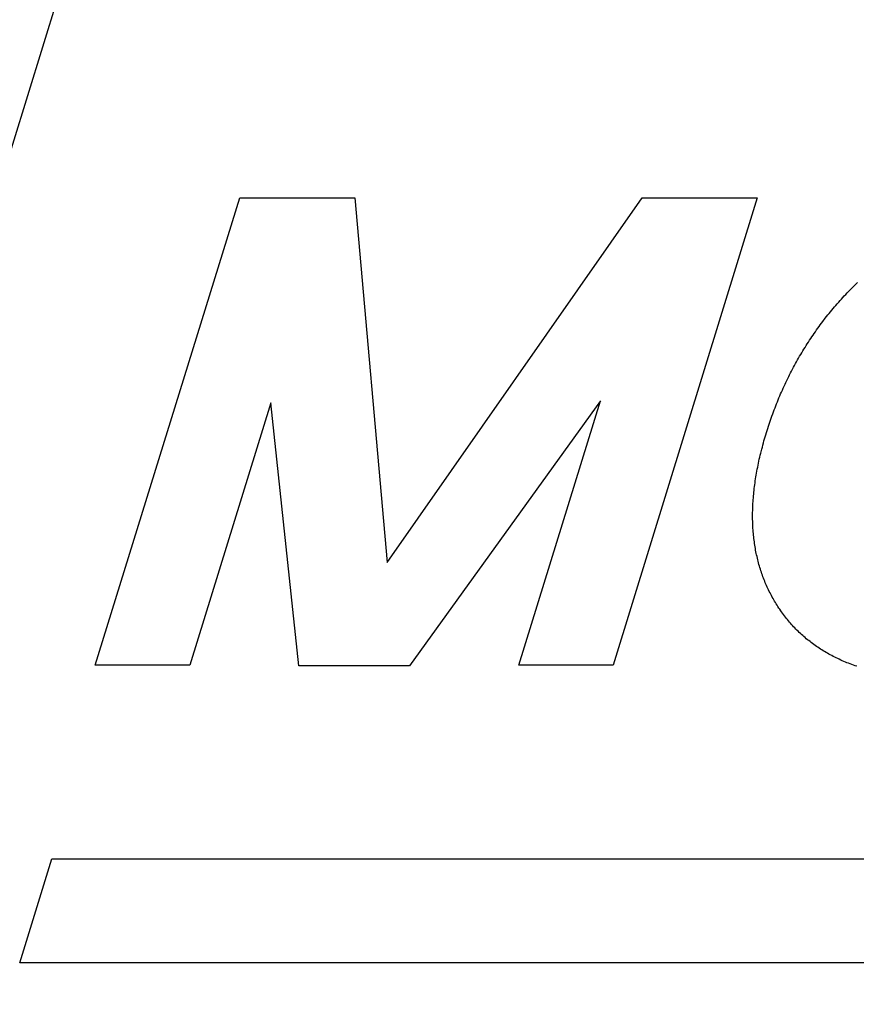
# Model space of a CAD drawing. Units: inches. Extents: x 453 to 751, y 22 to 375.
# Drawn here: x 634 to 636, y 183 to 186 of the extents above; entities that cross this region are included whole.
import ezdxf

# ---------------------------------------------------------------- set-up
doc = ezdxf.new("R2010")
doc.units = ezdxf.units.IN
doc.header["$LTSCALE"] = 5
doc.header["$MEASUREMENT"] = 0
doc.layers.add('AM_0', color=7, linetype='CONTINUOUS', lineweight=30)

msp = doc.modelspace()

# ---------------------------------------------------------------- hatches: boundary and pattern name
at = {"layer": 'AM_0', "true_color": 0x0072ce}
h = msp.add_hatch(color=152, dxfattribs=at)
h.dxf.hatch_style = 1
h.paths.add_polyline_path([(688.9668, 213.3131), (640.4267, 213.3131), (629.4853, 177.9068), (678.0254, 177.9068)])
h.paths.add_polyline_path([(640.7956, 212.8131), (688.2889, 212.8131), (677.6566, 178.4068), (630.1632, 178.4068)], flags=16)

# ---------------------------------------------------------------- linework, layer by layer
at = {"layer": 'AM_0', "color": 253, "linetype": 'Continuous', "true_color": 0xadadad}
msp.add_line((634.3205, 185.929), (632.8197, 181.0724), dxfattribs=at)
at = {"layer": 'AM_0', "color": 7, "linetype": 'Continuous'}
for p, q in [((634.4208, 184.1543), (634.8051, 185.3979)), ((634.8051, 185.3979), (635.1109, 185.3979)), ((635.1109, 185.3979), (635.1974, 184.4278)), ((635.1974, 184.4278), (635.8754, 185.3979)), ((636.1813, 185.3979), (635.7989, 184.1543)), ((635.8754, 185.3979), (636.1813, 185.3979)), ((636.429, 185.1528), (636.4329, 185.1568)), ((636.4329, 185.1568), (636.4369, 185.1608)), ((636.4369, 185.1608), (636.4409, 185.1648)), ((636.4409, 185.1648), (636.4449, 185.1687)), ((636.4449, 185.1687), (636.4489, 185.1726)), ((636.406, 185.1283), (636.4098, 185.1325)), ((636.4098, 185.1325), (636.4136, 185.1366)), ((636.4136, 185.1366), (636.4174, 185.1406)), ((636.4174, 185.1406), (636.4212, 185.1447)), ((636.4212, 185.1447), (636.4251, 185.1488)), ((636.4251, 185.1488), (636.429, 185.1528)), ((636.377, 185.0946), (636.3841, 185.1031)), ((636.3841, 185.1031), (636.3877, 185.1074)), ((636.3877, 185.1074), (636.3913, 185.1116)), ((636.3913, 185.1116), (636.3949, 185.1158)), ((636.3949, 185.1158), (636.3986, 185.12)), ((636.3986, 185.12), (636.4023, 185.1242)), ((636.4023, 185.1242), (636.406, 185.1283)), ((636.3563, 185.0684), (636.3631, 185.0772)), ((636.3631, 185.0772), (636.3665, 185.0816)), ((636.3665, 185.0816), (636.37, 185.086)), ((636.37, 185.086), (636.3735, 185.0903)), ((636.3735, 185.0903), (636.377, 185.0946)), ((636.3399, 185.0461), (636.3431, 185.0506)), ((636.3431, 185.0506), (636.3464, 185.0551)), ((636.3464, 185.0551), (636.3497, 185.0596)), ((636.3497, 185.0596), (636.353, 185.064)), ((636.353, 185.064), (636.3563, 185.0684)), ((636.3241, 185.0233), (636.3272, 185.0279)), ((636.3272, 185.0279), (636.3304, 185.0325)), ((636.3304, 185.0325), (636.3335, 185.037)), ((636.3335, 185.037), (636.3367, 185.0416)), ((636.3367, 185.0416), (636.3399, 185.0461)), ((636.3062, 184.9952), (636.3091, 184.9999)), ((636.3091, 184.9999), (636.312, 185.0046)), ((636.312, 185.0046), (636.315, 185.0093)), ((636.315, 185.0093), (636.318, 185.014)), ((636.318, 185.014), (636.3211, 185.0187)), ((636.3211, 185.0187), (636.3241, 185.0233)), ((636.2919, 184.9713), (636.2947, 184.9761)), ((636.2947, 184.9761), (636.2975, 184.9809)), ((636.2975, 184.9809), (636.3004, 184.9857)), ((636.3004, 184.9857), (636.3033, 184.9905)), ((636.3033, 184.9905), (636.3062, 184.9952)), ((636.2758, 184.9419), (636.2784, 184.9469)), ((636.2784, 184.9469), (636.2811, 184.9518)), ((636.2811, 184.9518), (636.2837, 184.9567)), ((636.2837, 184.9567), (636.2864, 184.9616)), ((636.2864, 184.9616), (636.2892, 184.9664)), ((636.2892, 184.9664), (636.2919, 184.9713)), ((636.2631, 184.9169), (636.2656, 184.9219)), ((636.2656, 184.9219), (636.2681, 184.9269)), ((636.2681, 184.9269), (636.2706, 184.932)), ((636.2706, 184.932), (636.2732, 184.9369)), ((636.2732, 184.9369), (636.2758, 184.9419)), ((636.2511, 184.8913), (636.2534, 184.8965)), ((636.2534, 184.8965), (636.2558, 184.9016)), ((636.2558, 184.9016), (636.2582, 184.9067)), ((636.2582, 184.9067), (636.2606, 184.9118)), ((636.2606, 184.9118), (636.2631, 184.9169)), ((636.2398, 184.8653), (636.242, 184.8706)), ((636.242, 184.8706), (636.2442, 184.8758)), ((636.2442, 184.8758), (636.2465, 184.881)), ((636.2465, 184.881), (636.2488, 184.8862)), ((636.2488, 184.8862), (636.2511, 184.8913)), ((634.8878, 184.8523), (634.6721, 184.1543)), ((634.9623, 184.1527), (634.8878, 184.8523)), ((635.7648, 184.8573), (635.2564, 184.1527)), ((635.5476, 184.1543), (635.7648, 184.8573)), ((636.2292, 184.8388), (636.2312, 184.8441)), ((636.2312, 184.8441), (636.2333, 184.8495)), ((636.2333, 184.8495), (636.2354, 184.8548)), ((636.2354, 184.8548), (636.2376, 184.86)), ((636.2376, 184.86), (636.2398, 184.8653)), ((636.2192, 184.8118), (636.2212, 184.8172)), ((636.2212, 184.8172), (636.2231, 184.8226)), ((636.2231, 184.8226), (636.2251, 184.828)), ((636.2251, 184.828), (636.2271, 184.8334)), ((636.2271, 184.8334), (636.2292, 184.8388)), ((636.21, 184.7842), (636.2118, 184.7898)), ((636.2118, 184.7898), (636.2136, 184.7953)), ((636.2136, 184.7953), (636.2155, 184.8008)), ((636.2155, 184.8008), (636.2173, 184.8063)), ((636.2173, 184.8063), (636.2192, 184.8118)), ((636.2031, 184.7619), (636.2048, 184.7675)), ((636.2048, 184.7675), (636.2065, 184.7731)), ((636.2065, 184.7731), (636.2082, 184.7787)), ((636.2082, 184.7787), (636.21, 184.7842)), ((636.1955, 184.7344), (636.1969, 184.7399)), ((636.1969, 184.7399), (636.1984, 184.7454)), ((636.1984, 184.7454), (636.1999, 184.7509)), ((636.1999, 184.7509), (636.2015, 184.7564)), ((636.2015, 184.7564), (636.2031, 184.7619)), ((636.1888, 184.7074), (636.19, 184.7128)), ((636.19, 184.7128), (636.1913, 184.7182)), ((636.1913, 184.7182), (636.194, 184.729)), ((636.194, 184.729), (636.1955, 184.7344)), ((636.1831, 184.6809), (636.1852, 184.6915)), ((636.1852, 184.6915), (636.1864, 184.6968)), ((636.1864, 184.6968), (636.1875, 184.7021)), ((636.1875, 184.7021), (636.1888, 184.7074)), ((636.1784, 184.6549), (636.1792, 184.6601)), ((636.1792, 184.6601), (636.1801, 184.6652)), ((636.1801, 184.6652), (636.1811, 184.6704)), ((636.1811, 184.6704), (636.1821, 184.6757)), ((636.1821, 184.6757), (636.1831, 184.6809)), ((636.1747, 184.6294), (636.1754, 184.6344)), ((636.1754, 184.6344), (636.1761, 184.6395)), ((636.1761, 184.6395), (636.1768, 184.6446)), ((636.1768, 184.6446), (636.1776, 184.6498)), ((636.1776, 184.6498), (636.1784, 184.6549)), ((636.172, 184.6044), (636.1725, 184.6093)), ((636.1725, 184.6093), (636.173, 184.6143)), ((636.173, 184.6143), (636.1735, 184.6193)), ((636.1735, 184.6193), (636.1741, 184.6243)), ((636.1741, 184.6243), (636.1747, 184.6294)), ((636.1701, 184.575), (636.1703, 184.5798)), ((636.1703, 184.5798), (636.1706, 184.5847)), ((636.1706, 184.5847), (636.1709, 184.5896)), ((636.1709, 184.5896), (636.1712, 184.5945)), ((636.1712, 184.5945), (636.1716, 184.5994)), ((636.1716, 184.5994), (636.172, 184.6044)), ((636.1696, 184.5511), (636.1697, 184.5558)), ((636.1697, 184.5606), (636.1698, 184.5654)), ((636.1697, 184.5558), (636.1697, 184.5606)), ((636.1698, 184.5654), (636.1699, 184.5702)), ((636.1699, 184.5702), (636.1701, 184.575)), ((636.1697, 184.5463), (636.1696, 184.5511)), ((636.1697, 184.5416), (636.1697, 184.5463)), ((636.1698, 184.537), (636.1697, 184.5416)), ((636.17, 184.5323), (636.1698, 184.537)), ((636.1702, 184.5276), (636.17, 184.5323)), ((636.1704, 184.523), (636.1702, 184.5276)), ((636.1706, 184.5184), (636.1704, 184.523)), ((636.171, 184.5138), (636.1706, 184.5184)), ((636.1713, 184.5093), (636.171, 184.5138)), ((636.1717, 184.5047), (636.1713, 184.5093)), ((636.1721, 184.5002), (636.1717, 184.5047)), ((636.1726, 184.4957), (636.1721, 184.5002)), ((636.1731, 184.4912), (636.1726, 184.4957)), ((636.1736, 184.4867), (636.1731, 184.4912)), ((636.1742, 184.4823), (636.1736, 184.4867)), ((636.1748, 184.4778), (636.1742, 184.4823)), ((636.1755, 184.4734), (636.1748, 184.4778)), ((636.1762, 184.4691), (636.1755, 184.4734)), ((636.1769, 184.4647), (636.1762, 184.4691)), ((636.1777, 184.4603), (636.1769, 184.4647)), ((636.1785, 184.456), (636.1777, 184.4603)), ((636.1794, 184.4517), (636.1785, 184.456)), ((636.1803, 184.4474), (636.1794, 184.4517)), ((636.1813, 184.4431), (636.1803, 184.4474)), ((636.1822, 184.4389), (636.1813, 184.4431)), ((636.1833, 184.4347), (636.1822, 184.4389)), ((636.1843, 184.4305), (636.1833, 184.4347)), ((636.1854, 184.4263), (636.1843, 184.4305)), ((636.1866, 184.4221), (636.1854, 184.4263)), ((636.1878, 184.418), (636.1866, 184.4221)), ((636.189, 184.4138), (636.1878, 184.418)), ((636.1902, 184.4097), (636.189, 184.4138)), ((636.1915, 184.4056), (636.1902, 184.4097)), ((636.1929, 184.4016), (636.1915, 184.4056)), ((636.1943, 184.3975), (636.1929, 184.4016)), ((636.1957, 184.3935), (636.1943, 184.3975)), ((636.1972, 184.3895), (636.1957, 184.3935)), ((636.1987, 184.3855), (636.1972, 184.3895)), ((636.2002, 184.3815), (636.1987, 184.3855)), ((636.2018, 184.3776), (636.2002, 184.3815)), ((636.2034, 184.3736), (636.2018, 184.3776)), ((636.2051, 184.3697), (636.2034, 184.3736)), ((636.2068, 184.3658), (636.2051, 184.3697)), ((636.2085, 184.362), (636.2068, 184.3658)), ((636.2103, 184.3581), (636.2085, 184.362)), ((636.2121, 184.3543), (636.2103, 184.3581)), ((636.214, 184.3505), (636.2121, 184.3543)), ((636.2159, 184.3467), (636.214, 184.3505)), ((636.2179, 184.3429), (636.2159, 184.3467)), ((636.2198, 184.3392), (636.2179, 184.3429)), ((636.2218, 184.3354), (636.2198, 184.3392)), ((636.2239, 184.3317), (636.2218, 184.3354)), ((636.226, 184.328), (636.2239, 184.3317)), ((636.2282, 184.3244), (636.226, 184.328)), ((636.2303, 184.3207), (636.2282, 184.3244)), ((636.2326, 184.3171), (636.2303, 184.3207)), ((636.2348, 184.3135), (636.2326, 184.3171)), ((636.2371, 184.3099), (636.2348, 184.3135)), ((636.2395, 184.3063), (636.2371, 184.3099)), ((636.2419, 184.3028), (636.2395, 184.3063)), ((636.2443, 184.2992), (636.2419, 184.3028)), ((636.2467, 184.2957), (636.2443, 184.2992)), ((636.2492, 184.2923), (636.2467, 184.2957)), ((636.2518, 184.2888), (636.2492, 184.2923)), ((636.2543, 184.2854), (636.2518, 184.2888)), ((636.2569, 184.2821), (636.2543, 184.2854)), ((636.2595, 184.2788), (636.2569, 184.2821)), ((636.2622, 184.2755), (636.2595, 184.2788)), ((636.2649, 184.2722), (636.2622, 184.2755)), ((636.2676, 184.269), (636.2649, 184.2722)), ((636.2704, 184.2658), (636.2676, 184.269)), ((636.2731, 184.2626), (636.2704, 184.2658)), ((636.276, 184.2595), (636.2731, 184.2626)), ((636.2788, 184.2564), (636.276, 184.2595)), ((636.2817, 184.2534), (636.2788, 184.2564)), ((636.2847, 184.2504), (636.2817, 184.2534)), ((636.2876, 184.2474), (636.2847, 184.2504)), ((636.2906, 184.2444), (636.2876, 184.2474)), ((636.2936, 184.2415), (636.2906, 184.2444)), ((636.2967, 184.2386), (636.2936, 184.2415)), ((636.2998, 184.2358), (636.2967, 184.2386)), ((636.3029, 184.2329), (636.2998, 184.2358)), ((636.3061, 184.2302), (636.3029, 184.2329)), ((636.3093, 184.2274), (636.3061, 184.2302)), ((636.3125, 184.2247), (636.3093, 184.2274)), ((636.3158, 184.222), (636.3125, 184.2247)), ((636.319, 184.2194), (636.3158, 184.222)), ((636.3224, 184.2168), (636.319, 184.2194)), ((636.3257, 184.2142), (636.3224, 184.2168)), ((636.3291, 184.2117), (636.3257, 184.2142)), ((636.3326, 184.2091), (636.3291, 184.2117)), ((636.336, 184.2067), (636.3326, 184.2091)), ((636.3395, 184.2042), (636.336, 184.2067)), ((636.343, 184.2018), (636.3395, 184.2042)), ((636.3466, 184.1994), (636.343, 184.2018)), ((636.3502, 184.1971), (636.3466, 184.1994)), ((636.3538, 184.1948), (636.3502, 184.1971)), ((636.3575, 184.1925), (636.3538, 184.1948)), ((636.3612, 184.1903), (636.3575, 184.1925)), ((636.3649, 184.1881), (636.3612, 184.1903)), ((636.3687, 184.1859), (636.3649, 184.1881)), ((636.3725, 184.1838), (636.3687, 184.1859)), ((636.3763, 184.1817), (636.3725, 184.1838)), ((636.3802, 184.1796), (636.3763, 184.1817)), ((636.3841, 184.1776), (636.3802, 184.1796)), ((636.388, 184.1756), (636.3841, 184.1776)), ((636.392, 184.1736), (636.388, 184.1756)), ((636.396, 184.1717), (636.392, 184.1736)), ((636.4, 184.1698), (636.396, 184.1717)), ((636.4041, 184.1679), (636.4, 184.1698)), ((636.4082, 184.1661), (636.4041, 184.1679)), ((636.4123, 184.1643), (636.4082, 184.1661)), ((636.4165, 184.1626), (636.4123, 184.1643)), ((636.4207, 184.1608), (636.4165, 184.1626)), ((636.4249, 184.1591), (636.4207, 184.1608)), ((634.6721, 184.1543), (634.4208, 184.1543)), ((635.2564, 184.1527), (634.9623, 184.1527)), ((635.7989, 184.1543), (635.5476, 184.1543)), ((636.4292, 184.1575), (636.4249, 184.1591)), ((636.4335, 184.1558), (636.4292, 184.1575)), ((636.4378, 184.1543), (636.4335, 184.1558)), ((636.4422, 184.1527), (636.4378, 184.1543)), ((636.4466, 184.1512), (636.4422, 184.1527)), ((634.2196, 183.3625), (634.305, 183.6389)), ((634.305, 183.6389), (639.8281, 183.6389)), ((639.7427, 183.3625), (634.2196, 183.3625))]:
    msp.add_line(p, q, dxfattribs=at)

doc.saveas('drawing.dxf')
